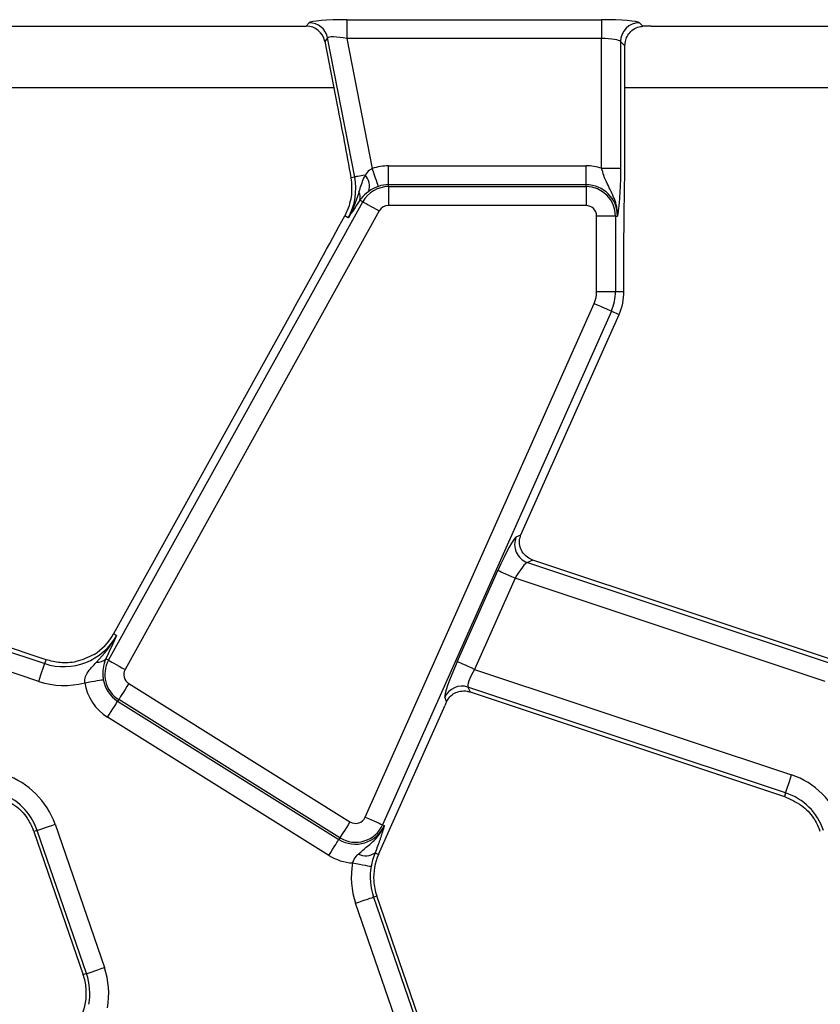
# Model space of a CAD drawing. Units: millimetres. Extents: x -117 to 664, y -32 to 370.
# Drawn here: x 117 to 128, y 178 to 191 of the extents above; entities that cross this region are included whole.
import ezdxf

# ---------------------------------------------------------------- set-up
doc = ezdxf.new("R2010")
doc.units = ezdxf.units.MM

msp = doc.modelspace()

# ---------------------------------------------------------------- linework, layer by layer
at = {"color": 7, "linetype": 'Continuous', "lineweight": 25}
for p, q in [((121.434415, 190.914732), (124.793807, 190.914732)), ((121.434415, 190.914732), (121.434415, 190.665684)), ((124.793807, 190.914732), (124.793807, 190.665684)), ((115.071351, 190.82915), (120.897124, 190.82915)), ((120.897124, 190.82915), (120.934757, 190.874801)), ((125.291905, 190.874801), (125.338583, 190.828122)), ((125.446351, 190.82915), (131.272124, 190.82915)), ((121.179229, 190.673273), (121.1416, 190.627622)), ((121.535996, 188.837861), (121.179229, 190.673273)), ((124.793807, 190.665684), (121.434415, 190.665684)), ((121.434415, 190.665684), (121.767873, 188.950191)), ((124.793807, 188.95334), (124.793807, 190.665684)), ((121.1416, 190.627622), (121.305278, 189.785571)), ((125.042854, 190.625752), (125.042854, 188.95334)), ((125.100645, 190.567961), (125.042854, 190.625752)), ((125.100645, 189.145094), (125.100645, 190.567961)), ((121.982606, 188.736854), (121.982606, 188.985903)), ((121.982606, 188.985903), (124.588507, 188.985903)), ((124.588507, 188.736854), (124.588507, 188.985903)), ((121.535996, 188.837861), (121.486249, 188.828191)), ((124.793807, 188.95334), (125.042854, 188.95334)), ((121.982606, 188.711169), (121.982606, 188.736854)), ((124.588507, 188.736854), (121.982606, 188.736854)), ((121.982606, 188.711169), (121.982606, 188.46212)), ((121.982606, 188.711169), (124.588507, 188.711169)), ((124.588507, 188.711169), (124.588507, 188.736854)), ((124.588507, 188.711169), (124.588507, 188.46212)), ((118.2884, 182.459732), (121.642614, 188.510898)), ((121.460969, 188.459691), (121.404236, 188.326146)), ((121.603431, 188.532617), (121.596268, 188.521449)), ((121.642614, 188.510898), (121.603431, 188.532617)), ((124.588507, 188.46212), (121.982606, 188.46212)), ((121.860435, 188.390156), (118.506221, 182.338991)), ((121.450858, 188.300304), (121.404236, 188.326146)), ((124.72819, 187.329151), (124.72819, 188.322436)), ((124.977237, 188.322436), (124.72819, 188.322436)), ((124.977237, 188.322436), (124.977237, 187.329151)), ((124.977237, 188.322436), (125.002923, 188.322436)), ((125.088504, 187.329151), (125.088504, 188.019156)), ((124.72819, 187.329151), (124.977237, 187.329151)), ((124.977237, 187.329151), (125.088504, 187.329151)), ((121.675598, 180.390088), (124.694498, 187.170652)), ((120.734705, 187.102492), (118.354379, 182.808272)), ((124.922017, 187.069355), (121.903116, 180.288791)), ((123.729544, 184.117454), (125.023665, 187.024098)), ((124.922017, 187.069355), (125.023665, 187.024098)), ((123.66687, 184.088924), (123.729045, 184.116333)), ((117.463565, 182.466757), (113.51212, 183.782828)), ((123.88712, 183.782828), (123.815688, 183.75134)), ((127.838565, 182.466757), (123.88712, 183.782828)), ((113.440691, 183.75134), (117.446991, 182.416997)), ((122.88964, 182.441409), (123.425244, 183.644402)), ((123.815688, 183.75134), (127.821991, 182.416997)), ((117.368294, 182.180709), (113.277761, 183.543105)), ((123.652762, 183.543105), (123.117155, 182.340112)), ((127.743295, 182.180709), (123.652762, 183.543105)), ((118.394306, 182.78614), (118.354379, 182.808272)), ((117.446991, 182.416997), (117.463565, 182.466757)), ((118.283822, 182.545635), (118.252384, 182.479694)), ((118.2884, 182.459732), (118.252384, 182.479694)), ((123.117155, 182.340112), (127.299698, 180.947072)), ((118.554371, 182.152811), (121.47397, 180.328444)), ((127.220998, 180.710784), (123.030363, 182.106521)), ((123.030363, 182.106521), (123.058925, 182.041728)), ((118.422395, 181.941606), (118.408783, 181.919824)), ((121.341994, 180.117238), (118.422395, 181.941606)), ((122.749126, 181.91487), (122.724148, 181.971531)), ((123.058925, 182.041728), (127.204424, 180.661024)), ((118.408783, 181.919824), (121.328382, 180.095457)), ((121.990612, 180.211753), (122.728719, 181.869565)), ((121.196406, 179.884251), (118.276807, 181.708619)), ((127.220998, 180.710784), (127.204424, 180.661024)), ((117.582361, 180.296023), (118.233497, 178.404986)), ((121.903116, 180.288791), (121.926578, 180.278344)), ((117.346877, 180.214941), (117.303716, 180.200078)), ((117.303716, 180.200078), (117.954852, 178.309041)), ((117.998017, 178.323903), (117.346877, 180.214941)), ((121.341994, 180.117238), (121.328382, 180.095457)), ((121.851137, 179.898488), (121.990612, 180.211753)), ((121.804701, 179.919163), (121.851137, 179.898488)), ((121.783996, 179.334397), (121.827157, 179.349259)), ((122.478293, 177.458222), (121.827157, 179.349259)), ((122.199653, 177.362278), (121.548517, 179.253315)), ((121.783996, 179.334397), (122.435132, 177.44336)), ((117.998017, 178.323903), (117.954852, 178.309041))]:
    msp.add_line(p, q, dxfattribs=at)
at = {"color": 8, "linetype": 'Continuous', "lineweight": 25}
for p, q in [((121.260392, 190.016488), (114.725648, 190.016488)), ((131.635392, 190.016488), (125.100645, 190.016488))]:
    msp.add_line(p, q, dxfattribs=at)
at = {"color": 7, "linetype": 'Continuous', "lineweight": 25, "flags": 128}
for points in [[(121.672562, 188.864406), (121.645203, 188.859087), (121.620072, 188.854203), (121.597586, 188.849833), (121.578122, 188.846049), (121.561991, 188.842914), (121.549471, 188.84048), (121.540757, 188.838785), (121.535996, 188.837861)], [(121.848477, 188.714548), (121.845795, 188.722389), (121.840442, 188.738042), (121.8326, 188.760969), (121.822538, 188.790385), (121.810602, 188.82528), (121.797199, 188.864459), (121.782793, 188.906577), (121.767873, 188.950191)], [(121.642614, 188.510898), (121.649863, 188.50688), (121.664332, 188.498859), (121.685526, 188.487112), (121.712717, 188.47204), (121.744974, 188.454159), (121.781187, 188.434085), (121.82012, 188.412504), (121.860435, 188.390156)], [(124.694498, 187.170652), (124.736609, 187.151903), (124.777274, 187.133797), (124.815105, 187.116955), (124.848796, 187.101955), (124.877198, 187.089309), (124.899334, 187.079454), (124.914447, 187.072725), (124.922017, 187.069355)], [(123.652762, 183.543105), (123.610651, 183.561854), (123.569986, 183.579959), (123.532159, 183.596801), (123.498468, 183.611802), (123.470066, 183.624447), (123.447931, 183.634303), (123.432817, 183.641031), (123.425244, 183.644402)], [(118.2884, 182.459732), (118.295646, 182.455714), (118.310115, 182.447694), (118.331308, 182.435946), (118.358499, 182.420874), (118.390756, 182.402994), (118.426973, 182.382919), (118.465906, 182.361338), (118.506221, 182.338991)], [(117.368294, 182.180709), (117.38286, 182.224442), (117.396927, 182.266676), (117.41001, 182.305962), (117.421666, 182.340952), (117.43149, 182.370448), (117.439145, 182.393438), (117.444376, 182.409134), (117.446991, 182.416997)], [(123.117155, 182.340112), (123.075048, 182.358861), (123.034379, 182.376967), (122.996552, 182.393808), (122.962861, 182.408809), (122.934459, 182.421454), (122.912323, 182.43131), (122.89721, 182.438039), (122.88964, 182.441409)], [(117.973639, 182.164086), (118.019128, 182.171532), (118.063061, 182.178724), (118.103924, 182.185413), (118.14032, 182.191371), (118.171001, 182.196394), (118.194914, 182.200309), (118.211238, 182.202981), (118.219419, 182.20432)], [(118.554371, 182.152811), (118.529944, 182.113721), (118.506355, 182.07597), (118.484413, 182.040855), (118.464867, 182.009578), (118.448394, 181.983213), (118.435553, 181.962664), (118.426787, 181.948634), (118.422395, 181.941606)], [(118.276807, 181.708619), (118.301234, 181.74771), (118.324822, 181.78546), (118.346768, 181.820576), (118.366311, 181.851852), (118.382784, 181.878217), (118.395625, 181.898767), (118.404391, 181.912796), (118.408783, 181.919824)], [(127.220998, 180.710784), (127.223617, 180.718647), (127.228843, 180.734342), (127.236502, 180.757332), (127.246326, 180.786828), (127.257979, 180.821819), (127.271066, 180.861105), (127.285132, 180.903339), (127.299698, 180.947072)], [(121.675598, 180.390088), (121.717708, 180.371339), (121.758374, 180.353234), (121.7962, 180.336392), (121.829896, 180.321391), (121.858293, 180.308746), (121.880433, 180.29889), (121.895546, 180.292161), (121.903116, 180.288791)], [(117.346877, 180.214941), (117.354715, 180.217639), (117.370358, 180.223025), (117.393269, 180.230914), (117.422665, 180.241035), (117.457533, 180.253042), (117.496686, 180.266523), (117.538775, 180.281016), (117.582361, 180.296023)], [(121.47397, 180.328444), (121.449543, 180.289353), (121.425955, 180.251602), (121.404009, 180.216487), (121.384466, 180.18521), (121.367993, 180.158845), (121.355152, 180.138296), (121.346386, 180.124266), (121.341994, 180.117238)], [(121.196406, 179.884251), (121.220833, 179.923342), (121.244421, 179.961092), (121.266363, 179.996208), (121.28591, 180.027484), (121.302383, 180.053849), (121.315224, 180.074399), (121.32399, 180.088428), (121.328382, 180.095457)], [(121.50923, 179.784569), (121.554548, 179.776136), (121.598313, 179.767992), (121.639019, 179.760416), (121.675277, 179.753669), (121.705843, 179.747981), (121.729667, 179.743547), (121.745927, 179.740521), (121.754078, 179.739004)], [(121.548517, 179.253315), (121.592099, 179.268322), (121.634187, 179.282814), (121.67334, 179.296295), (121.708213, 179.308302), (121.737605, 179.318424), (121.760519, 179.326313), (121.776158, 179.331699), (121.783996, 179.334397)], [(117.998017, 178.323903), (118.005852, 178.326602), (118.021494, 178.331987), (118.044405, 178.339876), (118.073801, 178.349998), (118.10867, 178.362005), (118.147822, 178.375486), (118.189911, 178.389979), (118.233497, 178.404986)]]:
    msp.add_lwpolyline(points, dxfattribs=at)
at = {"color": 7, "linetype": 'Continuous', "lineweight": 25}
for centre, radius, start, end in [((120.932996, 190.623617), 0.25119, 11.4014741, 89.5983443), ((125.294134, 190.623521), 0.25129, 90.5084182, 179.4911532), ((121.982608, 188.322436), 0.663466, 90, 108.8841268), ((124.588505, 188.322436), 0.663466, 71.9747235, 90), ((120.754966, 188.686043), 0.795651, 331, 11), ((121.506591, 188.714484), 0.223657, 343.0198033, 42.091671), ((121.982608, 188.322436), 0.388733, 90, 151), ((121.982608, 188.322436), 0.414418, 90, 108.8841268), ((124.588505, 188.322436), 0.414418, 0, 90), ((124.588505, 188.322436), 0.388733, 0, 90), ((121.474075, 188.574731), 0.13604, 341.9664033, 29.9575023), ((121.982608, 188.322436), 0.139684, 90, 151), ((124.588505, 188.322436), 0.139684, 0, 90), ((124.338505, 187.32915), 0.389684, 336, 0), ((124.338505, 187.32915), 0.638733, 336, 0), ((124.338505, 187.32915), 0.75, 336, 0), ((123.897499, 183.988999), 0.251347, 156.574224, 251.004526), ((117.698414, 183.171879), 0.795651, 251.5791044, 331), ((117.698414, 183.171879), 0.75, 302.2314985, 331), ((118.148605, 182.577445), 0.142567, 263.0421851, 316.7134516), ((118.628392, 182.27127), 0.388733, 151, 238), ((118.628392, 182.27127), 0.139684, 151, 238), ((118.628392, 182.27127), 0.414418, 189.2970322, 238), ((117.698414, 183.171879), 1.044699, 251.5791044, 285.2748762), ((118.628392, 182.27127), 0.663466, 189.2970322, 238), ((122.952851, 181.867544), 0.251234, 72.0295565, 155.5495618), ((116.594577, 179.955902), 1.044699, 19, 71.5791044), ((126.969577, 179.955902), 1.044699, 19, 71.5791044), ((116.594577, 179.955902), 0.795651, 19, 71.5791044), ((126.969577, 179.955902), 0.795651, 19, 71.5791044), ((121.54799, 180.446903), 0.139684, 238, 336), ((121.54799, 180.446903), 0.414418, 238, 336), ((121.54799, 180.446903), 0.388733, 238, 336), ((116.594577, 179.955902), 0.75, 19, 20.9267103), ((126.969577, 179.955902), 0.75, 19, 20.9267103), ((121.54799, 180.446903), 0.663466, 238, 266.6509692), ((121.681056, 180.096716), 0.216363, 243.7155561, 304.8527767), ((122.536298, 179.593436), 0.75, 156, 183.4748841), ((122.536298, 179.593436), 1.044699, 169.458028, 199), ((122.536298, 179.593436), 0.795651, 169.458028, 199), ((122.536298, 179.593436), 0.75, 183.4748841, 199), ((117.245713, 178.064865), 0.75, 5.2425091, 19), ((117.245713, 178.064865), 0.795651, 349.458028, 19), ((117.245713, 178.064865), 1.044699, 349.458028, 19), ((117.245713, 178.064865), 0.75, 336, 5.2425091)]:
    msp.add_arc(centre, radius, start, end, dxfattribs=at)
for centre, major_axis, ratio, start_param, end_param in [((121.442918, 190.870988), (0.509429, -0.000736), 0.085857146, 1.587612371, 3.071142235), ((124.793806, 190.870988), (0.5, 0), 0.087488664, 0.087266463, 1.570796327), ((120.895554, 190.578195), (-0.160038, -0.194142), 0.993633531, 2.455320408, 3.827864899), ((125.44635, 190.785406), (0.5, 0), 0.087488664, 1.570796327, 1.788036104), ((121.442918, 190.62194), (0.263974, -0.050304), 0.154276442, 1.632390924, 3.115920788), ((124.793806, 190.62194), (0.25, 0), 0.174977327, 0.087266463, 1.570796327), ((120.796219, 187.303697), (1.166901, 2.112841), 0.018057629, 4.626992231, 5.227464653), ((123.466946, 183.630513), (0.204686, 0.458811), 0.087067876, 0.095836872, 1.579366736), ((123.771244, 184.103565), (0.204686, 0.458811), 0.087067876, 1.579366736, 1.581808703), ((123.694463, 183.529216), (0.126684, 0.221155), 0.169155983, 0.121313442, 1.604843306), ((122.931339, 182.427521), (0.204686, 0.458811), 0.087067876, 1.579366736, 3.062896601), ((123.158856, 182.326224), (0.126684, 0.221155), 0.169155983, 1.604843306, 3.08837317), ((122.770419, 181.855676), (0.204686, 0.458811), 0.087067876, 1.480341372, 1.579366736)]:
    msp.add_ellipse(centre, major_axis=major_axis, ratio=ratio, start_param=start_param, end_param=end_param, dxfattribs=at)
for points, knots in [([(125.100645, 190.567961), (125.1028, 190.593656), (125.107097, 190.644879), (125.139306, 190.715534), (125.191341, 190.777621), (125.261537, 190.819777), (125.316245, 190.825703), (125.338583, 190.828122)], [0, 0, 0, 0, 0.1868125036, 0.3724028399, 0.5877786617, 0.8316829728, 1, 1, 1, 1]), ([(121.305278, 189.785571), (121.3364, 189.625979), (121.398808, 189.305961), (121.457051, 188.987724), (121.486249, 188.828191)], [0, 0, 0, 0, 0.498694102, 1, 1, 1, 1]), ([(125.088504, 188.019156), (125.089633, 188.169767), (125.091902, 188.472177), (125.099685, 188.842205), (125.100406, 189.069835), (125.100645, 189.145094)], [0, 0, 0, 0, 0.399088669, 0.801328775, 1, 1, 1, 1]), ([(121.486249, 188.828191), (121.49392, 188.744063), (121.505248, 188.61984), (121.471773, 188.498768), (121.460969, 188.459691)], [0, 0, 0, 0, 0.6772360032, 1, 1, 1, 1]), ([(121.672562, 188.864406), (121.647912, 188.807998), (121.616509, 188.736134), (121.596288, 188.659208), (121.591939, 188.642664)], [0, 0, 0, 0, 0.784939594, 1, 1, 1, 1]), ([(121.767873, 188.950191), (121.755474, 188.943041), (121.717038, 188.920875), (121.690523, 188.887211), (121.672562, 188.864406)], [0, 0, 0, 0, 0.322590558, 1, 1, 1, 1]), ([(125.002923, 188.322436), (125.002942, 188.323114), (125.003543, 188.344514), (125.002153, 188.385737), (124.991013, 188.461474), (124.953818, 188.585992), (124.882624, 188.714119), (124.8242, 188.847813), (124.803007, 188.921397), (124.793807, 188.95334)], [0, 0, 0, 0, 0.0030303178, 0.095603649, 0.1838021794, 0.3456023421, 0.6773145704, 0.8599227091, 1, 1, 1, 1]), ([(125.042854, 188.95334), (125.042414, 188.897246), (125.041476, 188.777562), (125.033079, 188.590121), (125.021537, 188.459962), (125.01174, 188.383326), (125.006838, 188.348587), (125.004277, 188.331462), (125.002979, 188.322808), (125.002923, 188.322436)], [0, 0, 0, 0, 0.205104362, 0.437613738, 0.754732068, 0.875721828, 0.936476477, 0.997265752, 1, 1, 1, 1]), ([(121.848477, 188.714548), (121.832592, 188.708563), (121.789655, 188.692385), (121.747968, 188.668173), (121.724439, 188.651894), (121.720499, 188.649167)], [0, 0, 0, 0, 0.328340966, 0.887513037, 1, 1, 1, 1]), ([(121.591939, 188.642664), (121.560801, 188.545761), (121.523043, 188.428252), (121.462724, 188.320364), (121.451323, 188.30109), (121.450858, 188.300304)], [0, 0, 0, 0, 0.818545397, 0.992604473, 1, 1, 1, 1]), ([(121.720499, 188.649167), (121.683836, 188.618941), (121.638707, 188.581735), (121.609004, 188.540376), (121.603431, 188.532617)], [0, 0, 0, 0, 0.812405665, 1, 1, 1, 1]), ([(121.596268, 188.521449), (121.547327, 188.446526), (121.498056, 188.371097), (121.451173, 188.300775), (121.450858, 188.300304)], [0, 0, 0, 0, 0.993299734, 1, 1, 1, 1]), ([(123.88712, 183.782828), (123.861921, 183.793844), (123.811615, 183.815836), (123.752963, 183.875323), (123.714325, 183.949814), (123.702564, 184.036256), (123.72058, 184.090735), (123.729045, 184.116333)], [0, 0, 0, 0, 0.193695107, 0.386690056, 0.596797824, 0.810548509, 1, 1, 1, 1]), ([(118.131334, 182.435928), (118.228743, 182.545631), (118.326766, 182.656025), (118.393886, 182.785329), (118.394306, 182.78614)], [0, 0, 0, 0, 0.99373424, 1, 1, 1, 1]), ([(118.394306, 182.78614), (118.394074, 182.785623), (118.359429, 182.708522), (118.321498, 182.626805), (118.283822, 182.545635)], [0, 0, 0, 0, 0.006701111, 1, 1, 1, 1]), ([(118.098421, 182.537454), (118.021406, 182.49995), (117.879153, 182.430678), (117.657132, 182.417943), (117.525256, 182.4512), (117.463565, 182.466757)], [0, 0, 0, 0, 0.385853401, 0.712706554, 1, 1, 1, 1]), ([(118.252384, 182.479694), (118.237654, 182.438804), (118.216709, 182.380658), (118.212029, 182.293922), (118.21389, 182.244965), (118.217233, 182.220391), (118.219419, 182.20432)], [0, 0, 0, 0, 0.550171395, 0.78233522, 0.85765569, 1, 1, 1, 1]), ([(117.973639, 182.164086), (117.973739, 182.177539), (117.974052, 182.219631), (117.991524, 182.260868), (118.038257, 182.342523), (118.085646, 182.390078), (118.131334, 182.435928)], [0, 0, 0, 0, 0.11961849, 0.374257816, 0.396703688, 1, 1, 1, 1]), ([(122.749126, 181.91487), (122.762217, 181.937464), (122.788358, 181.98258), (122.852319, 182.029369), (122.929493, 182.056158), (123.002693, 182.057486), (123.04543, 182.045509), (123.058925, 182.041728)], [0, 0, 0, 0, 0.209654976, 0.418634199, 0.644442583, 0.88772536, 1, 1, 1, 1]), ([(116.829423, 180.661024), (116.907359, 180.626348), (117.057175, 180.55969), (117.211999, 180.399335), (117.270321, 180.276138), (117.295107, 180.223782)], [0, 0, 0, 0, 0.384035307, 0.738228287, 1, 1, 1, 1]), ([(127.204424, 180.661024), (127.282358, 180.626347), (127.432172, 180.559687), (127.587001, 180.399337), (127.64532, 180.276138), (127.670104, 180.223782)], [0, 0, 0, 0, 0.384031789, 0.738229936, 1, 1, 1, 1]), ([(121.585245, 179.902723), (121.624949, 179.936708), (121.703946, 180.004327), (121.806622, 180.091681), (121.880553, 180.185174), (121.912812, 180.244841), (121.92632, 180.277716), (121.926578, 180.278344)], [0, 0, 0, 0, 0.307060304, 0.610938237, 0.794975276, 0.996086102, 1, 1, 1, 1]), ([(121.926578, 180.278344), (121.926479, 180.277981), (121.922599, 180.263798), (121.914541, 180.235219), (121.900174, 180.186343), (121.887475, 180.147288), (121.880403, 180.125539)], [0, 0, 0, 0, 0.008015206, 0.313197138, 0.617524084, 1, 1, 1, 1]), ([(121.880403, 180.125539), (121.876101, 180.11274), (121.855989, 180.052906), (121.827274, 179.978026), (121.804701, 179.919163)], [0, 0, 0, 0, 0.213896819, 1, 1, 1, 1]), ([(121.50923, 179.784569), (121.512861, 179.794776), (121.526302, 179.832555), (121.554146, 179.87222), (121.579574, 179.897161), (121.585245, 179.902723)], [0, 0, 0, 0, 0.223371351, 0.826795613, 1, 1, 1, 1]), ([(121.804701, 179.919163), (121.793539, 179.887475), (121.778724, 179.845415), (121.762753, 179.782357), (121.757197, 179.754591), (121.754078, 179.739004)], [0, 0, 0, 0, 0.572647811, 0.760097139, 1, 1, 1, 1])]:
    msp.add_open_spline(points, degree=3, knots=knots, dxfattribs=at)

doc.saveas('drawing.dxf')
